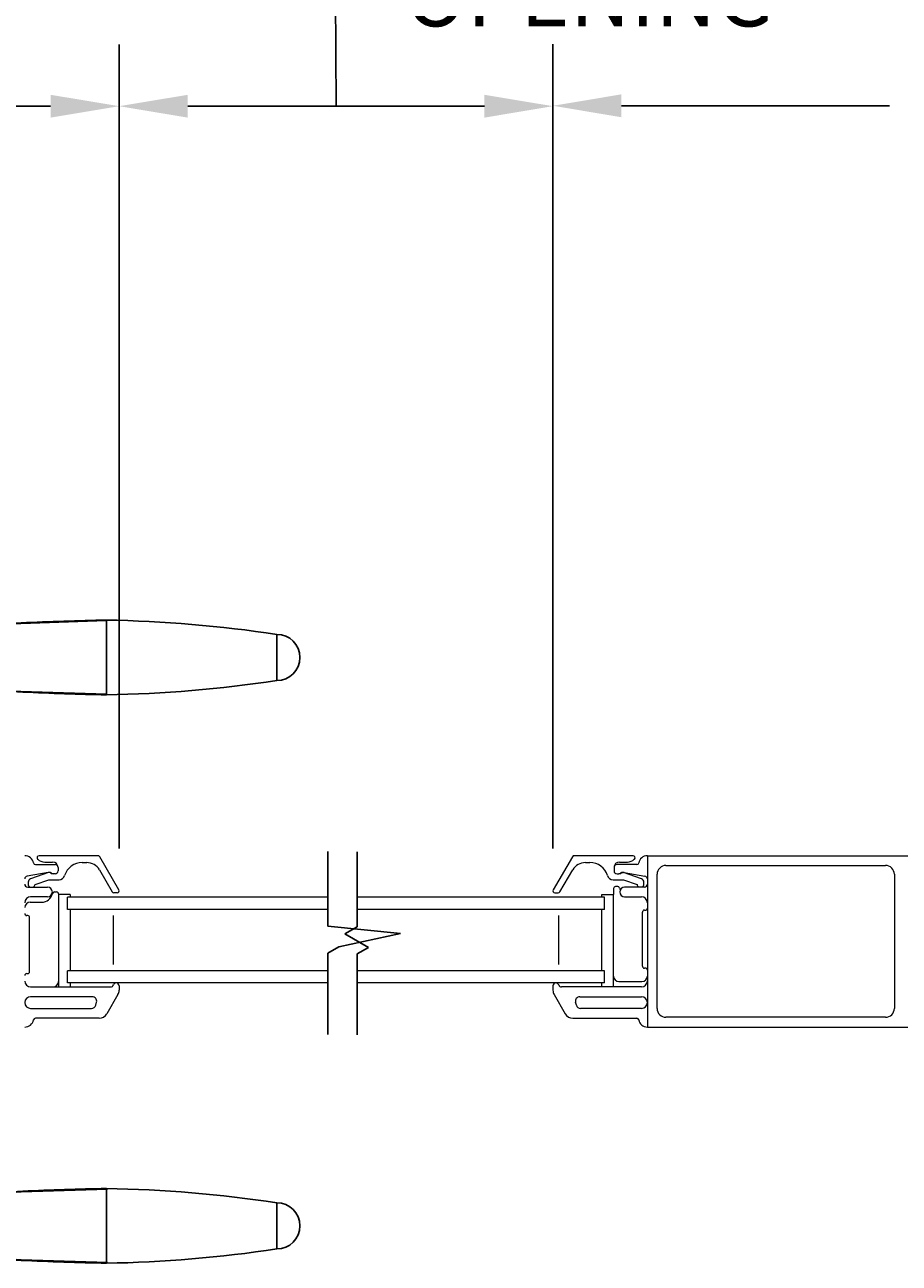
# Model space of a CAD drawing. Units: inches. Extents: x 17.5 to 108.4, y 124.1 to 149.
# Drawn here: x 83.8 to 92.7, y 124.4 to 137 of the extents above; entities that cross this region are included whole.
import ezdxf

# ---------------------------------------------------------------- set-up
doc = ezdxf.new("R2010")
doc.units = ezdxf.units.IN
doc.header["$LTSCALE"] = 0.5
doc.header["$MEASUREMENT"] = 0
doc.layers.add('DIM', color=8, linetype='Continuous')
doc.styles.add('Fraction', font='fracsimp.shx')
doc.dimstyles.new('Fraction', dxfattribs={"dimscale": 0, "dimtxt": 0.09, "dimasz": 0.1, "dimexe": 0.09, "dimexo": 0.0625, "dimgap": 0.02, "dimtad": 0, "dimtih": 1, "dimtoh": 1, "dimdec": 4, "dimzin": 0, "dimdsep": 46, "dimlunit": 5, "dimtxsty": 'Fraction', "dimcen": 0, "dimclrd": 256, "dimclre": 256, "dimclrt": 1, "dimadec": 1, "dimazin": 1, "dimtfac": 0.9, "dimtdec": 4, "dimtofl": 0, "dimtmove": 1, "dimatfit": 1, "dimfxl": 1, "dimfrac": 1, "dimtolj": 1, "dimtzin": 0, "dimlwd": -1, "dimlwe": -1, "dimarcsym": 0})

# ---------------------------------------------------------------- blocks, each defined once
blk = doc.blocks.new('*D9')
at = {"layer": 'DIM', "transparency": 16777216}
for p, q in [((57.753, 132.67), (57.753, 143.82)), ((104.942, 132.67), (104.942, 143.82)), ((58.453, 143.19), (79.738, 143.19)), ((104.242, 143.19), (82.958, 143.19))]:
    blk.add_line(p, q, dxfattribs=at)
for points in [[(58.453, 143.307), (58.453, 143.073), (57.753, 143.19)], [(104.242, 143.307), (104.242, 143.073), (104.942, 143.19)]]:
    blk.add_solid(points, dxfattribs=at)
at = {"layer": 'DIM', "color": 1, "transparency": 16777216, "insert": (81.348, 143.19), "char_height": 0.63, "attachment_point": 5, "style": 'Fraction'}
blk.add_mtext('\\A1;FRAME\\PWIDTH', dxfattribs=at)
blk = doc.blocks.new('*D12')
at = {"layer": 'DIM', "transparency": 16777216}
for p, q in [((76.152, 128.615), (76.152, 136.825)), ((84.777, 128.618), (84.777, 136.825)), ((76.852, 136.195), (79.552, 136.195)), ((84.077, 136.195), (81.377, 136.195))]:
    blk.add_line(p, q, dxfattribs=at)
for points in [[(76.852, 136.311), (76.852, 136.078), (76.152, 136.195)], [(84.077, 136.311), (84.077, 136.078), (84.777, 136.195)]]:
    blk.add_solid(points, dxfattribs=at)
at = {"layer": 'DIM', "color": 1, "transparency": 16777216, "insert": (80.465, 136.195), "char_height": 0.63, "attachment_point": 5, "style": 'Fraction'}
blk.add_mtext('\\A1;8{\\H0.900000x;\\S5#8;}', dxfattribs=at)
blk = doc.blocks.new('*D11')
at = {"layer": 'DIM', "transparency": 16777216}
for p, q in [((86.992, 136.195), (86.984, 137.85)), ((86.984, 137.85), (87.264, 137.85)), ((84.777, 128.615), (84.777, 136.825)), ((89.208, 128.615), (89.208, 136.825)), ((88.508, 136.195), (85.477, 136.195))]:
    blk.add_line(p, q, dxfattribs=at)
for points in [[(85.477, 136.311), (85.477, 136.078), (84.777, 136.195)], [(88.508, 136.311), (88.508, 136.078), (89.208, 136.195)]]:
    blk.add_solid(points, dxfattribs=at)
at = {"layer": 'DIM', "color": 1, "transparency": 16777216, "insert": (89.579, 138.69), "char_height": 0.63, "attachment_point": 2, "style": 'Fraction'}
blk.add_mtext('\\A1;DAYLIGHT\\POPENING', dxfattribs=at)
blk = doc.blocks.new('*D10')
at = {"layer": 'DIM', "transparency": 16777216}
for p, q in [((89.208, 128.615), (89.208, 136.829)), ((97.935, 128.618), (97.935, 136.829)), ((89.908, 136.199), (92.645, 136.199)), ((97.235, 136.199), (94.497, 136.199))]:
    blk.add_line(p, q, dxfattribs=at)
for points in [[(89.908, 136.316), (89.908, 136.082), (89.208, 136.199)], [(97.235, 136.316), (97.235, 136.082), (97.935, 136.199)]]:
    blk.add_solid(points, dxfattribs=at)
at = {"layer": 'DIM', "color": 1, "transparency": 16777216, "insert": (93.571, 136.199), "char_height": 0.63, "attachment_point": 5, "style": 'Fraction'}
blk.add_mtext('\\A1;8{\\H0.900000x;\\S3#4;}', dxfattribs=at)
blk = doc.blocks.new('HANDLE')
for p, q in [((-0.135, 0), (-0.135, 0.195)), ((0.135, 0.195), (-0.135, 0.195)), ((0.135, 0.195), (0.135, 0)), ((-0.135, -0.199), (-0.135, 0)), ((0.135, 0), (-0.135, 0)), ((0.135, 0), (0.135, -0.199)), ((-0.346, -0.265), (-0.393, -1.144)), ((0.379, -1.144), (0.332, -0.265)), ((0.178, -0.398), (-0.178, -0.398)), ((-0.342, -0.593), (-0.342, -1.144)), ((0.342, -1.144), (0.342, -0.593)), ((-0.63, -1.223), (-0.369, -1.223)), ((-0.528, -1.144), (-0.567, -1.183)), ((-0.567, -1.183), (-0.529, -1.183)), ((-0.509, -1.144), (-0.529, -1.183)), ((-0.529, -1.183), (-0.312, -1.183)), ((-0.528, -1.144), (-0.509, -1.144)), ((-0.509, -1.144), (-0.277, -1.144)), ((-0.369, -1.223), (0.369, -1.223)), ((-0.277, -1.144), (-0.312, -1.183)), ((-0.312, -1.183), (0.312, -1.183)), ((-0.277, -1.144), (0.277, -1.144)), ((0.277, -1.144), (0.509, -1.144)), ((0.312, -1.183), (0.277, -1.144)), ((0.312, -1.183), (0.529, -1.183)), ((0.369, -1.223), (0.63, -1.223)), ((0.509, -1.144), (0.528, -1.144)), ((0.529, -1.183), (0.509, -1.144)), ((0.567, -1.183), (0.528, -1.144)), ((0.529, -1.183), (0.567, -1.183)), ((-0.728, -1.557), (-0.728, -1.321)), ((-0.678, -1.321), (-0.728, -1.321)), ((-0.457, -1.321), (-0.678, -1.321)), ((-0.678, -1.321), (-0.678, -1.557)), ((0.457, -1.321), (-0.457, -1.321)), ((-0.457, -1.557), (-0.457, -1.321)), ((0.678, -1.321), (0.457, -1.321)), ((0.457, -1.557), (0.457, -1.321)), ((0.728, -1.321), (0.678, -1.321)), ((0.678, -1.557), (0.678, -1.321)), ((0.728, -1.321), (0.728, -1.557)), ((0.728, -1.557), (-0.728, -1.557)), ((-0.728, -3.544), (-0.728, -3.307)), ((0.728, -3.307), (-0.728, -3.307)), ((-0.678, -3.307), (-0.678, -3.544)), ((-0.457, -3.307), (-0.457, -3.544)), ((0.457, -3.307), (0.457, -3.544)), ((0.678, -3.544), (0.678, -3.307)), ((0.728, -3.307), (0.728, -3.544)), ((-0.728, -3.544), (-0.678, -3.544)), ((-0.678, -3.544), (-0.457, -3.544)), ((-0.369, -3.642), (-0.63, -3.642)), ((-0.457, -3.544), (0.457, -3.544)), ((0.369, -3.642), (-0.369, -3.642)), ((0.63, -3.642), (0.369, -3.642)), ((0.457, -3.544), (0.678, -3.544)), ((0.678, -3.544), (0.728, -3.544)), ((-0.567, -3.681), (-0.528, -3.721)), ((-0.529, -3.681), (-0.567, -3.681)), ((-0.529, -3.681), (-0.509, -3.721)), ((-0.312, -3.681), (-0.529, -3.681)), ((-0.509, -3.721), (-0.528, -3.721)), ((-0.277, -3.721), (-0.509, -3.721)), ((-0.393, -3.721), (-0.346, -4.599)), ((-0.312, -3.681), (-0.277, -3.721)), ((0.312, -3.681), (-0.312, -3.681)), ((0.277, -3.721), (-0.277, -3.721)), ((0.277, -3.721), (0.312, -3.681)), ((0.509, -3.721), (0.277, -3.721)), ((0.529, -3.681), (0.312, -3.681)), ((0.332, -4.599), (0.379, -3.721)), ((0.509, -3.721), (0.529, -3.681)), ((0.528, -3.721), (0.509, -3.721)), ((0.528, -3.721), (0.567, -3.681)), ((0.567, -3.681), (0.529, -3.681))]:
    blk.add_line(p, q)
at = {"flags": 128}
for points in [[(-0.619, 0.76), (-1.493, 0.817), (-2.369, 0.846)], [(-2.369, 0.094), (-1.493, 0.123), (-0.662, 0.178)], [(-0.63, -1.223), (-0.63, -1.223), (-0.635, -1.223), (-0.651, -1.232), (-0.652, -1.233), (-0.667, -1.257), (-0.675, -1.282), (-0.678, -1.313), (-0.678, -1.321)], [(-0.55, -1.223), (-0.546, -1.222), (-0.542, -1.22), (-0.538, -1.216), (-0.535, -1.211), (-0.533, -1.205), (-0.531, -1.198), (-0.53, -1.191), (-0.529, -1.183)], [(0.55, -1.223), (0.546, -1.222), (0.542, -1.22), (0.538, -1.216), (0.535, -1.211), (0.533, -1.205), (0.531, -1.198), (0.53, -1.191), (0.529, -1.183)], [(0.678, -1.321), (0.678, -1.313), (0.675, -1.282), (0.667, -1.257), (0.652, -1.233), (0.651, -1.232), (0.635, -1.223), (0.63, -1.223), (0.63, -1.223)], [(-0.678, -3.544), (-0.678, -3.551), (-0.675, -3.582), (-0.667, -3.608), (-0.652, -3.631), (-0.651, -3.633), (-0.635, -3.642), (-0.63, -3.642), (-0.63, -3.642)], [(-0.55, -3.642), (-0.546, -3.643), (-0.542, -3.645), (-0.538, -3.649), (-0.535, -3.654), (-0.533, -3.659), (-0.531, -3.666), (-0.53, -3.674), (-0.529, -3.681)], [(0.55, -3.642), (0.546, -3.643), (0.542, -3.645), (0.538, -3.649), (0.535, -3.654), (0.533, -3.659), (0.531, -3.666), (0.53, -3.674), (0.529, -3.681)], [(0.63, -3.642), (0.63, -3.642), (0.635, -3.642), (0.651, -3.633), (0.652, -3.631), (0.667, -3.608), (0.675, -3.582), (0.678, -3.551), (0.678, -3.544)], [(-0.662, -5.042), (-1.499, -4.988), (-2.38, -4.959)], [(-2.38, -5.711), (-1.499, -5.682), (-0.619, -5.625)]]:
    blk.add_lwpolyline(points, dxfattribs=at)
for centre, radius, start, end in [((-2.129, -12.48), 13.334, 91.0307, 98.5395), ((-0.692, -0.253), 1.015, 359.2628, 86.8989), ((-4.109, 0.47), 0.236, 90.0173, 270.0169), ((-2.129, 13.42), 13.334, 261.4603, 268.9693), ((-0.729, -0.211), 0.392, 351.3503, 80.547), ((-0.612, -0.199), 0.478, 335.3611, 0.0001), ((0.612, -0.199), 0.478, 180.0006, 204.6381), ((-0.612, -0.199), 0.478, 304.4669, 335.3613), ((0.612, -0.199), 0.478, 204.6386, 235.5335), ((0, -1.75), 1.207, 73.5365, 106.4635), ((-0.63, -1.321), 0.0984, 89.9992, 180.0009), ((-0.606, -1.183), 0.0394, 269.9991, 359.9999), ((-0.364, -1.316), 0.0939, 93.1495, 182.8364), ((-0.35, -1.185), 0.0376, 273.1522, 2.8338), ((0.35, -1.185), 0.0376, 177.1662, 266.8478), ((0.364, -1.316), 0.0939, 357.1636, 86.8505), ((0.606, -1.183), 0.0394, 180.0018, 269.9992), ((0.63, -1.321), 0.0984, 0.0004, 90.0003), ((-0.63, -3.544), 0.0984, 179.9992, 270.0007), ((-0.606, -3.681), 0.0394, 360, 90.0011), ((-0.364, -3.548), 0.0939, 177.1637, 266.8504), ((-0.35, -3.68), 0.0376, 357.1661, 86.848), ((0.35, -3.68), 0.0376, 93.152, 182.8339), ((0.364, -3.548), 0.0939, 273.1496, 2.8363), ((0.606, -3.681), 0.0394, 90.0006, 179.9983), ((0.63, -3.544), 0.0984, 269.9999, 359.9995), ((-0.729, -4.654), 0.392, 279.4536, 8.65), ((-0.691, -4.613), 1.014, 273.068, 0.8047), ((-2.129, -18.285), 13.334, 91.0307, 98.5395), ((-4.109, -5.335), 0.236, 90.0169, 270.0167), ((-2.129, 7.615), 13.334, 261.4603, 268.9693)]:
    blk.add_arc(centre, radius, start, end)
for points, knots in [([(-0.63, 0.766), (-0.92, 0.787), (-1.499, 0.83), (-2.079, 0.845), (-2.369, 0.852)], [0, 0, 0, 0, 0.5, 1, 1, 1, 1]), ([(-2.369, 0.088), (-2.369, 0.091), (-2.369, 0.1), (-2.369, 0.122), (-2.369, 0.157), (-2.369, 0.204), (-2.369, 0.261), (-2.369, 0.326), (-2.369, 0.397), (-2.369, 0.47), (-2.369, 0.544), (-2.369, 0.614), (-2.369, 0.68), (-2.369, 0.737), (-2.369, 0.784), (-2.369, 0.819), (-2.369, 0.84), (-2.369, 0.85), (-2.369, 0.852)], [0, 0, 0, 0, 0.009602, 0.038049, 0.084249, 0.146426, 0.222191, 0.308631, 0.402426, 0.49997, 0.597516, 0.691314, 0.777761, 0.853533, 0.915719, 0.961928, 0.990387, 1, 1, 1, 1]), ([(0.331, -0.266), (0.328, -0.2), (0.321, -0.069), (0.264, 0.121), (0.176, 0.296), (0.056, 0.451), (-0.091, 0.579), (-0.258, 0.677), (-0.44, 0.744), (-0.567, 0.758), (-0.63, 0.766)], [0, 0, 0, 0, 0.1270218, 0.2534467, 0.3793137, 0.5046012, 0.6293143, 0.7534528, 0.8770031, 1, 1, 1, 1]), ([(-4.109, 0.706), (-4.109, 0.7), (-4.109, 0.677), (-4.109, 0.629), (-4.109, 0.556), (-4.109, 0.47), (-4.109, 0.384), (-4.109, 0.312), (-4.109, 0.263), (-4.109, 0.24), (-4.109, 0.234)], [0, 0, 0, 0, 0.03807, 0.146462, 0.308675, 0.500014, 0.691352, 0.853558, 0.961941, 1, 1, 1, 1]), ([(-0.663, 0.182), (-0.662, 0.186), (-0.661, 0.21), (-0.658, 0.264), (-0.653, 0.351), (-0.649, 0.455), (-0.644, 0.56), (-0.639, 0.652), (-0.635, 0.717), (-0.631, 0.749), (-0.63, 0.758)], [0, 0, 0, 0, 0.0193157, 0.1241381, 0.2824696, 0.4715855, 0.664296, 0.8321298, 0.951788, 1, 1, 1, 1]), ([(-2.369, 0.088), (-2.084, 0.095), (-1.515, 0.11), (-0.947, 0.151), (-0.663, 0.172)], [0, 0, 0, 0, 0.499997, 1, 1, 1, 1]), ([(-0.663, 0.172), (-0.638, 0.166), (-0.587, 0.153), (-0.519, 0.116), (-0.459, 0.069), (-0.409, 0.011), (-0.373, -0.053), (-0.349, -0.123), (-0.339, -0.195), (-0.344, -0.242), (-0.346, -0.266)], [0, 0, 0, 0, 0.131287, 0.260766, 0.388455, 0.514359, 0.638454, 0.760771, 0.881265, 1, 1, 1, 1]), ([(-0.335, -0.266), (-0.332, -0.266), (-0.31, -0.266), (-0.259, -0.266), (-0.197, -0.266), (-0.154, -0.266), (-0.14, -0.266)], [0, 0, 0, 0, 0.046005, 0.33832, 0.787388, 1, 1, 1, 1]), ([(0.332, -0.266), (0.323, -0.266), (0.289, -0.266), (0.225, -0.266), (0.17, -0.266), (0.14, -0.266)], [0, 0, 0, 0, 0.13876, 0.533201, 1, 1, 1, 1]), ([(0.379, -3.721), (0.376, -3.721), (0.367, -3.721), (0.345, -3.721), (0.318, -3.721), (0.298, -3.721), (0.29, -3.721)], [0, 0, 0, 0, 0.083014, 0.328888, 0.728149, 1, 1, 1, 1]), ([(-0.663, -5.037), (-0.638, -5.03), (-0.587, -5.018), (-0.519, -4.981), (-0.459, -4.933), (-0.409, -4.876), (-0.373, -4.811), (-0.349, -4.742), (-0.339, -4.67), (-0.344, -4.622), (-0.346, -4.599)], [0, 0, 0, 0, 0.131287, 0.260766, 0.388454, 0.514359, 0.638454, 0.760771, 0.881265, 1, 1, 1, 1]), ([(0.331, -4.599), (0.328, -4.665), (0.321, -4.796), (0.264, -4.986), (0.176, -5.161), (0.056, -5.315), (-0.091, -5.444), (-0.258, -5.542), (-0.44, -5.609), (-0.567, -5.623), (-0.63, -5.63)], [0, 0, 0, 0, 0.127022, 0.253447, 0.379314, 0.504601, 0.629314, 0.753453, 0.877003, 1, 1, 1, 1]), ([(-0.073, -4.599), (-0.109, -4.599), (-0.175, -4.599), (-0.259, -4.599), (-0.31, -4.599), (-0.332, -4.599), (-0.335, -4.599)], [0, 0, 0, 0, 0.412716, 0.747662, 0.965687, 1, 1, 1, 1]), ([(-0.016, -4.599), (0.028, -4.599), (0.11, -4.599), (0.217, -4.599), (0.289, -4.599), (0.323, -4.599), (0.332, -4.599)], [0, 0, 0, 0, 0.380674, 0.705493, 0.923358, 1, 1, 1, 1]), ([(-2.369, -5.717), (-2.369, -5.714), (-2.369, -5.705), (-2.369, -5.683), (-2.369, -5.648), (-2.369, -5.601), (-2.369, -5.544), (-2.369, -5.479), (-2.369, -5.408), (-2.369, -5.335), (-2.369, -5.261), (-2.369, -5.191), (-2.369, -5.125), (-2.369, -5.068), (-2.369, -5.021), (-2.369, -4.987), (-2.369, -4.965), (-2.369, -4.955), (-2.369, -4.953)], [0, 0, 0, 0, 0.009602, 0.038049, 0.084249, 0.146426, 0.222191, 0.308631, 0.402426, 0.49997, 0.597516, 0.691314, 0.777761, 0.853533, 0.915719, 0.961928, 0.990387, 1, 1, 1, 1]), ([(-2.369, -4.953), (-2.084, -4.96), (-1.515, -4.974), (-0.947, -5.016), (-0.663, -5.037)], [0, 0, 0, 0, 0.499997, 1, 1, 1, 1]), ([(-0.63, -5.623), (-0.631, -5.614), (-0.635, -5.581), (-0.639, -5.516), (-0.644, -5.423), (-0.648, -5.335), (-0.651, -5.273), (-0.652, -5.237), (-0.655, -5.189), (-0.658, -5.128), (-0.661, -5.074), (-0.662, -5.05), (-0.663, -5.047)], [0, 0, 0, 0, 0.048374, 0.170357, 0.339479, 0.531755, 0.62807, 0.660502, 0.719856, 0.876982, 0.980925, 1, 1, 1, 1]), ([(-4.109, -5.099), (-4.109, -5.105), (-4.109, -5.128), (-4.109, -5.176), (-4.109, -5.249), (-4.109, -5.335), (-4.109, -5.421), (-4.109, -5.493), (-4.109, -5.542), (-4.109, -5.565), (-4.109, -5.571)], [0, 0, 0, 0, 0.038061, 0.146452, 0.308668, 0.500015, 0.691359, 0.853569, 0.961949, 1, 1, 1, 1]), ([(-0.63, -5.63), (-0.92, -5.652), (-1.499, -5.695), (-2.079, -5.709), (-2.369, -5.717)], [0, 0, 0, 0, 0.5, 1, 1, 1, 1])]:
    blk.add_open_spline(points, degree=3, knots=knots)
for points in [[(-0.63, 0.766), (-0.63, 0.764)], [(-0.016, -4.599), (-0.073, -4.599)], [(-0.63, -5.628), (-0.63, -5.63)]]:
    blk.add_open_spline(points, degree=1)

msp = doc.modelspace()

# ---------------------------------------------------------------- linework, layer by layer
at = {"color": 7, "linetype": 'Continuous', "lineweight": 15}
for p, q in [((84.56081, 128.54004), (83.95814, 128.54004)), ((84.77443, 128.19004), (84.57813, 128.53004)), ((89.40672, 128.53004), (89.21042, 128.19004)), ((90.02671, 128.54004), (89.42404, 128.54004)), ((90.17227, 128.54004), (90.17227, 126.79004)), ((90.17227, 128.54004), (93.28809, 128.54004)), ((83.92074, 128.45004), (84.12257, 128.45004)), ((83.944, 128.5059), (83.94556, 128.50433)), ((84.01627, 128.47504), (84.09757, 128.47504)), ((84.15257, 128.42004), (84.15257, 128.38504)), ((84.39922, 128.47004), (84.44534, 128.47004)), ((84.57525, 128.39504), (84.70515, 128.17004)), ((89.2797, 128.17004), (89.4096, 128.39504)), ((89.53951, 128.47004), (89.58563, 128.47004)), ((89.83227, 128.42004), (89.83227, 128.38504)), ((90.06411, 128.45004), (89.86228, 128.45004)), ((89.88728, 128.47504), (89.96857, 128.47504)), ((90.03929, 128.50433), (90.04085, 128.5059)), ((90.36227, 128.44004), (92.60528, 128.44004)), ((84.05002, 128.3696), (83.83743, 128.33262)), ((83.84757, 128.27004), (83.84757, 128.25004)), ((84.05652, 128.36889), (83.87087, 128.30303)), ((83.91724, 128.2452), (84.05772, 128.29504)), ((84.06879, 128.37004), (84.05516, 128.37004)), ((84.05772, 128.29504), (84.16257, 128.29504)), ((84.105, 128.35504), (84.08257, 128.35504)), ((84.12257, 128.35504), (84.105, 128.35504)), ((89.82227, 128.29504), (89.92713, 128.29504)), ((89.86228, 128.35504), (89.87985, 128.35504)), ((89.90228, 128.35504), (89.87985, 128.35504)), ((89.91606, 128.37004), (89.92969, 128.37004)), ((89.92713, 128.29504), (90.06761, 128.2452)), ((90.11398, 128.30303), (89.92833, 128.36889)), ((89.93483, 128.3696), (90.14742, 128.33262)), ((90.13727, 128.25004), (90.13727, 128.27004)), ((90.27227, 126.98004), (90.27227, 128.35004)), ((92.69528, 128.35004), (92.69528, 126.98004)), ((83.84257, 128.22004), (84.04454, 128.22004)), ((84.11548, 128.17004), (84.13778, 128.17004)), ((84.15778, 128.15004), (84.15778, 128.14492)), ((84.27589, 128.14492), (84.15778, 128.14492)), ((84.15778, 128.14492), (84.15778, 127.20004)), ((84.27589, 128.14492), (84.27589, 128.11504)), ((84.75711, 128.16004), (84.72247, 128.16004)), ((89.22774, 128.16004), (89.26238, 128.16004)), ((89.70896, 128.11504), (89.70896, 128.14492)), ((89.70896, 128.14492), (89.82707, 128.14492)), ((89.82707, 128.20504), (89.82707, 128.14492)), ((89.82707, 127.20004), (89.82707, 128.14492)), ((89.86937, 128.22504), (89.84707, 128.22504)), ((90.14228, 128.22004), (89.94031, 128.22004)), ((83.86769, 128.06504), (83.98522, 128.06504)), ((84.04454, 128.12004), (83.87257, 128.12004)), ((84.25007, 127.99004), (84.25007, 128.11504)), ((86.90745, 128.11504), (84.25007, 128.11504)), ((89.73477, 128.11504), (87.20816, 128.11504)), ((89.73477, 127.99004), (89.73477, 128.11504)), ((89.94031, 128.12004), (90.11227, 128.12004)), ((83.84257, 127.92878), (83.83257, 127.92878)), ((83.86257, 127.3563), (83.86257, 127.90878)), ((86.90745, 127.99004), (84.25007, 127.99004)), ((84.27589, 127.99004), (84.27589, 127.36504)), ((84.71882, 127.42754), (84.71882, 127.92754)), ((89.73477, 127.99004), (87.20816, 127.99004)), ((89.26602, 127.92754), (89.26602, 127.42754)), ((89.70896, 127.36504), (89.70896, 127.99004)), ((90.12227, 127.4113), (90.12227, 127.96378)), ((90.14227, 127.98378), (90.15227, 127.98378)), ((90.15227, 127.3913), (90.14227, 127.3913)), ((83.83257, 127.3363), (83.84257, 127.3363)), ((86.90745, 127.36504), (84.25007, 127.36504)), ((84.25007, 127.24004), (84.25007, 127.36504)), ((89.73477, 127.36504), (87.20816, 127.36504)), ((89.73477, 127.24004), (89.73477, 127.36504)), ((89.88197, 127.25504), (90.11727, 127.25504)), ((83.87257, 127.20004), (84.68983, 127.20004)), ((86.90745, 127.24004), (84.25007, 127.24004)), ((84.27589, 127.24004), (84.27589, 127.20004)), ((84.76463, 127.12117), (84.65139, 126.92504)), ((84.77668, 127.21104), (84.77668, 127.16617)), ((89.73477, 127.24004), (87.20816, 127.24004)), ((89.20817, 127.21104), (89.20817, 127.16617)), ((89.22022, 127.12117), (89.33346, 126.92504)), ((90.11227, 127.20004), (89.29502, 127.20004)), ((89.70896, 127.20004), (89.70896, 127.24004)), ((84.50255, 127.1), (83.87257, 127.1)), ((84.53798, 127.01336), (84.54602, 127.04336)), ((89.44687, 127.01339), (89.43883, 127.04339)), ((89.4823, 127.10004), (90.11227, 127.10004)), ((83.87257, 126.98), (84.49451, 126.98)), ((84.57345, 126.88004), (83.92074, 126.88004)), ((89.4114, 126.88004), (90.06411, 126.88004)), ((90.11227, 126.98004), (89.49034, 126.98004)), ((92.60528, 126.89004), (90.36227, 126.89004)), ((90.17227, 126.79004), (93.36528, 126.79004))]:
    msp.add_line(p, q, dxfattribs=at)
at = {"color": 8, "linetype": 'Continuous'}
for p, q in [((86.90745, 128.5841), (86.90745, 127.81894)), ((86.90745, 128.5841), (86.90745, 127.81894)), ((87.20816, 128.57785), (87.20816, 127.81269)), ((86.90745, 127.81894), (87.65217, 127.74706)), ((86.90745, 127.81894), (87.65217, 127.74706)), ((87.20816, 127.81269), (87.08365, 127.7408)), ((87.65217, 127.74706), (87.02162, 127.60925)), ((87.65217, 127.74706), (87.02162, 127.60925)), ((87.08365, 127.7408), (87.32234, 127.603)), ((86.90745, 127.54333), (87.02162, 127.60925)), ((86.90745, 127.54333), (87.02162, 127.60925)), ((86.90745, 127.54333), (86.90745, 126.71504)), ((86.90745, 127.54333), (86.90745, 126.71504)), ((87.20816, 127.53708), (87.32234, 127.603)), ((87.20816, 127.53708), (87.20816, 126.70879))]:
    msp.add_line(p, q, dxfattribs=at)
at = {"color": 7, "linetype": 'Continuous', "lineweight": 15}
for centre, radius, start, end in [((83.81257, 128.45004), 0.09, 10.475682, 90), ((83.95814, 128.52004), 0.02, 90, 225), ((84.56081, 128.52004), 0.02, 30, 90), ((89.42404, 128.52004), 0.02, 90, 150), ((90.02671, 128.52004), 0.02, 315, 90), ((90.17227, 128.45004), 0.09, 90, 169.524318), ((83.92074, 128.47004), 0.02, 190.475682, 270), ((84.01627, 128.57504), 0.1, 225, 270), ((84.09757, 128.42004), 0.055, 360, 90), ((84.12257, 128.42004), 0.03, 360, 90), ((84.12257, 128.38504), 0.03, 270, 0), ((84.39922, 128.28254), 0.1875, 90, 162.966563), ((84.44534, 128.32004), 0.15, 30, 90), ((89.53951, 128.32004), 0.15, 90, 150), ((89.58563, 128.28254), 0.1875, 17.033437, 90), ((89.88727, 128.42004), 0.055, 90, 180), ((89.86227, 128.42004), 0.03, 90, 180), ((89.86227, 128.38504), 0.03, 180, 270), ((89.96858, 128.57504), 0.1, 270, 315), ((90.06411, 128.47004), 0.02, 270, 349.524318), ((90.36227, 128.35004), 0.09, 90, 180), ((92.60528, 128.35004), 0.09, 360, 90), ((83.84257, 128.30307), 0.03, 99.865807, 180), ((83.88257, 128.27004), 0.035, 109.533185, 180), ((84.05516, 128.34004), 0.03, 90, 99.865807), ((84.06321, 128.35004), 0.02, 14.477512, 109.533185), ((84.06879, 128.34883), 0.02121, 45, 90), ((84.105, 128.38504), 0.03, 225, 270), ((84.16257, 128.35504), 0.06, 270, 342.966563), ((89.82227, 128.35504), 0.06, 197.033437, 270), ((89.87985, 128.38504), 0.03, 270, 315), ((89.91606, 128.34883), 0.02121, 90, 135), ((89.92164, 128.35004), 0.02, 70.466815, 165.522488), ((89.92969, 128.34004), 0.03, 80.134193, 90), ((90.10227, 128.27004), 0.035, 0, 70.466815), ((90.14227, 128.30307), 0.03, 0, 80.134193), ((83.84257, 128.25004), 0.03, 180, 270), ((83.88257, 128.25004), 0.035, 180, 238.997281), ((83.88257, 128.25004), 0.035, 301.002719, 352.051937), ((83.98522, 128.17834), 0.1133, 270, 347.743568), ((84.04454, 128.17004), 0.05, 270, 90), ((84.11548, 128.15004), 0.02, 90, 167.743568), ((84.13778, 128.15004), 0.02, 0, 90), ((84.72247, 128.18004), 0.02, 210, 270), ((84.75711, 128.18004), 0.02, 270, 30), ((89.22774, 128.18004), 0.02, 150, 270), ((89.26238, 128.18004), 0.02, 270, 330), ((89.84707, 128.20504), 0.02, 90, 180), ((89.86937, 128.20504), 0.02, 12.256432, 90), ((89.99962, 128.23334), 0.1133, 192.256432, 202.186203), ((89.94031, 128.17004), 0.05, 90, 270), ((90.10227, 128.25004), 0.035, 187.948063, 238.997281), ((90.10227, 128.25004), 0.035, 301.002719, 0), ((90.14227, 128.25004), 0.03, 270, 0), ((83.87257, 128.06004), 0.06, 90, 180), ((83.86769, 128.00992), 0.05512, 90, 180), ((90.11227, 128.06004), 0.06, 0, 90), ((83.83257, 127.94878), 0.02, 180, 270), ((83.84257, 127.90878), 0.02, 0, 90), ((90.14227, 127.96378), 0.02, 90, 180), ((90.15227, 128.00378), 0.02, 270, 0), ((90.14227, 127.4113), 0.02, 180, 270), ((90.15227, 127.3713), 0.02, 360, 90), ((83.83257, 127.3163), 0.02, 90, 180), ((83.87257, 127.26004), 0.06, 180, 270), ((83.84257, 127.3563), 0.02, 270, 0), ((84.10288, 127.25494), 0.0549, 270, 360), ((89.88197, 127.30994), 0.0549, 180, 270), ((90.11227, 127.26004), 0.06, 270, 0), ((90.11727, 127.31004), 0.055, 270, 0), ((84.68983, 127.23004), 0.03, 270, 341.214029), ((84.74568, 127.21104), 0.029, 90, 161.214029), ((84.74768, 127.21104), 0.029, 0, 90), ((84.68668, 127.16617), 0.09, 330, 0), ((89.23716, 127.21104), 0.029, 90, 180), ((89.29816, 127.16617), 0.09, 180, 210), ((89.23916, 127.21104), 0.029, 18.785971, 90), ((89.29502, 127.23004), 0.03, 198.785971, 270), ((83.87257, 127.04), 0.06, 90, 180), ((83.87257, 127.04), 0.06, 180, 270), ((84.49451, 127.025), 0.045, 270, 345.000013), ((84.50255, 127.055), 0.045, 345.000013, 90), ((89.4823, 127.05504), 0.045, 90, 194.999987), ((89.49034, 127.02504), 0.045, 194.999987, 270), ((90.11227, 127.04004), 0.06, 0, 90), ((90.11227, 127.04004), 0.06, 270, 0), ((83.92074, 126.86004), 0.02, 90, 169.524318), ((84.57345, 126.97004), 0.09, 270, 330), ((89.4114, 126.97004), 0.09, 210, 270), ((90.06411, 126.86004), 0.02, 10.475682, 90), ((90.36227, 126.98004), 0.09, 180, 270), ((92.60528, 126.98004), 0.09, 270, 360), ((83.81257, 126.88004), 0.09, 270, 349.524318), ((90.17227, 126.88004), 0.09, 190.475682, 270)]:
    msp.add_arc(centre, radius, start, end, dxfattribs=at)

# ---------------------------------------------------------------- block references
at = {"lineweight": 15, "xscale": -1}
msp.add_blockref('HANDLE', (82.27777, 130.09459), dxfattribs=at)

# ---------------------------------------------------------------- dimensions: what is measured, and where the dimension line sits
at = {"layer": 'DIM'}
dim = msp.add_linear_dim(base=(104.94177, 143.19001), p1=(57.75337, 132.23207), p2=(104.94177, 132.23207), text='FRAME\\PWIDTH', dimstyle='Fraction', dxfattribs=at)
dim.commit()
dim.dimension.update_dxf_attribs({"geometry": '*D9', "text_midpoint": (81.34757, 143.19001)})
dim = msp.add_linear_dim(base=(84.77711, 136.19471), p1=(89.20774, 128.17725), p2=(84.77711, 128.17725), angle=180, text='DAYLIGHT\\POPENING', dimstyle='Fraction', dxfattribs=at)
dim.commit()
dim.dimension.update_dxf_attribs({"geometry": '*D11', "text_midpoint": (87.40447, 137.84958), "dimtype": 160})
for base, p1, p2, picture, middle in [((84.77711, 136.19471), (76.15203, 128.17725), (84.77711, 128.18004), '*D12', (80.46457, 136.19471)), ((97.93481, 136.19889), (89.20774, 128.17725), (97.93481, 128.18009), '*D10', (93.57128, 136.19889))]:
    dim = msp.add_linear_dim(base=base, p1=p1, p2=p2, dimstyle='Fraction', dxfattribs=at)
    dim.commit()
    dim.dimension.update_dxf_attribs({"geometry": picture, "text_midpoint": middle})

doc.saveas('drawing.dxf')
